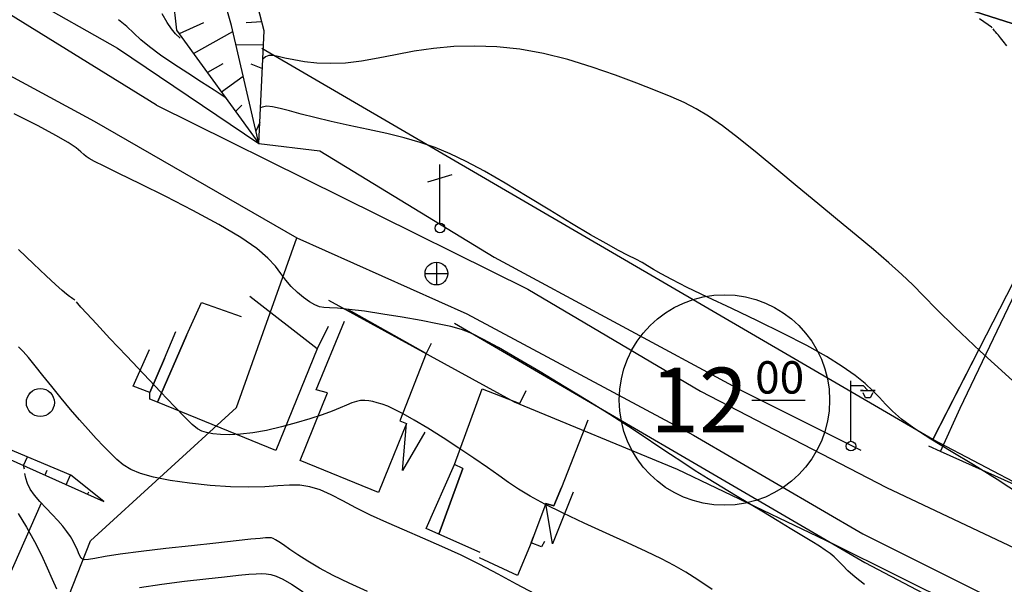
# Model space of a CAD drawing. Units: millimetres. Extents: x 570693 to 572856, y 4536157 to 4537328.
# Drawn here: x 572233 to 572317, y 4536333 to 4536381 of the extents above; entities that cross this region are included whole.
import ezdxf

# ---------------------------------------------------------------- set-up
doc = ezdxf.new("R2010")
doc.units = ezdxf.units.MM
doc.linetypes.add('DUZ', pattern=[500, 500])
doc.styles.get("Standard").update_dxf_attribs({"font": 'arial.ttf'})

msp = doc.modelspace()

# ---------------------------------------------------------------- linework, layer by layer
at = {"color": 7, "linetype": 'DUZ'}
for p, q in [((572244.704, 4536392.705), (572246.152, 4536380.243)), ((572253.649, 4536380.16), (572251.239, 4536389.576)), ((572246.152, 4536380.243), (572253.192, 4536370.546)), ((572253.192, 4536370.546), (572253.649, 4536380.16)), ((572223.818, 4536347.165), (572239.926, 4536339.924))]:
    msp.add_line(p, q, dxfattribs=at)
at = {"color": 1, "linetype": 'DUZ'}
for p, q in [((572222.36, 4536389.309), (572241.104, 4536378.698)), ((572306.64, 4536384.326), (572319.699, 4536380.129)), ((572241.104, 4536378.698), (572253.192, 4536370.546)), ((572310.857, 4536345.229), (572253.442, 4536378.654)), ((572313.192, 4536347.92), (572327.249, 4536377.31)), ((572253.192, 4536370.546), (572258.416, 4536369.911)), ((572258.416, 4536369.911), (572273.316, 4536360.812)), ((572273.316, 4536360.812), (572294.5, 4536349.434)), ((572275.078, 4536348.43), (572259.174, 4536357.13)), ((572269.927, 4536355.172), (572305.046, 4536334.726)), ((572315.422, 4536354.142), (572310.857, 4536345.229)), ((572294.5, 4536349.434), (572304.702, 4536344.328)), ((572289.024, 4536342.681), (572275.078, 4536348.43)), ((572311.502, 4536344.203), (572313.192, 4536347.92)), ((572334.013, 4536333.068), (572310.857, 4536345.229)), ((572311.502, 4536344.203), (572310.524, 4536344.659)), ((572334.244, 4536334.058), (572311.502, 4536344.203)), ((572302.354, 4536336.294), (572289.024, 4536342.681)), ((572324.539, 4536325.277), (572302.354, 4536336.294)), ((572305.046, 4536334.726), (572325.265, 4536324.108))]:
    msp.add_line(p, q, dxfattribs=at)
at = {"color": 5, "linetype": 'DUZ'}
for p, q in [((572250.844, 4536380.626), (572248.427, 4536389.441)), ((572253.192, 4536370.546), (572250.844, 4536380.626)), ((572251.295, 4536347.978), (572256.454, 4536362.477)), ((572268.389, 4536360.397), (572268.389, 4536358.447)), ((572267.414, 4536359.422), (572269.364, 4536359.422)), ((572238.784, 4536336.559), (572251.295, 4536347.978)), ((572234.128, 4536324.732), (572238.784, 4536336.559))]:
    msp.add_line(p, q, dxfattribs=at)
at = {"color": 3, "linetype": 'DUZ'}
for p, q in [((572218.29, 4536383.709), (572239.108, 4536372.45)), ((572244.431, 4536373.813), (572227.292, 4536384.406)), ((572244.431, 4536373.813), (572276.207, 4536358.092)), ((572239.108, 4536372.45), (572256.454, 4536362.477)), ((572256.454, 4536362.477), (572270.987, 4536355.989)), ((572276.207, 4536358.092), (572290.979, 4536349.375)), ((572270.987, 4536355.989), (572290.377, 4536345.614)), ((572290.979, 4536349.375), (572306.897, 4536341.129)), ((572290.377, 4536345.614), (572304.872, 4536337.163)), ((572306.897, 4536341.129), (572323.842, 4536333.102)), ((572304.872, 4536337.163), (572320.126, 4536329.569))]:
    msp.add_line(p, q, dxfattribs=at)
at = {"color": 8, "linetype": 'DUZ'}
for p, q in [((572319.699, 4536380.129), (572306.64, 4536384.326)), ((572245.355, 4536380.893), (572244.932, 4536381.62)), ((572245.722, 4536380.343), (572245.355, 4536380.893)), ((572246.075, 4536379.92), (572245.722, 4536380.343)), ((572246.458, 4536379.558), (572246.075, 4536379.92)), ((572268.134, 4536378.664), (572266.478, 4536378.42)), ((572269.867, 4536378.822), (572268.134, 4536378.664)), ((572271.675, 4536378.874), (572269.867, 4536378.822)), ((572273.558, 4536378.804), (572271.675, 4536378.874)), ((572275.513, 4536378.595), (572273.558, 4536378.804)), ((572277.539, 4536378.233), (572275.513, 4536378.595)), ((572253.768, 4536377.961), (572253.535, 4536377.756)), ((572254.047, 4536378.057), (572253.768, 4536377.961)), ((572254.392, 4536378.052), (572254.047, 4536378.057)), ((572254.84, 4536377.971), (572254.392, 4536378.052)), ((572255.43, 4536377.839), (572254.84, 4536377.971)), ((572256.191, 4536377.683), (572255.43, 4536377.839)), ((572263.395, 4536377.837), (572261.968, 4536377.585)), ((572264.898, 4536378.13), (572263.395, 4536377.837)), ((572266.478, 4536378.42), (572264.898, 4536378.13)), ((572279.623, 4536377.712), (572277.539, 4536378.233)), ((572281.7, 4536377.079), (572279.623, 4536377.712)), ((572257.111, 4536377.531), (572256.191, 4536377.683)), ((572258.169, 4536377.416), (572257.111, 4536377.531)), ((572259.345, 4536377.368), (572258.169, 4536377.416)), ((572260.617, 4536377.418), (572259.345, 4536377.368)), ((572261.968, 4536377.585), (572260.617, 4536377.418)), ((572283.695, 4536376.39), (572281.7, 4536377.079)), ((572310.857, 4536345.229), (572327.347, 4536377.428)), ((572285.532, 4536375.702), (572283.695, 4536376.39)), ((572287.135, 4536375.074), (572285.532, 4536375.702)), ((572288.459, 4536374.539), (572287.135, 4536375.074)), ((572289.583, 4536374.045), (572288.459, 4536374.539)), ((572290.617, 4536373.516), (572289.583, 4536374.045)), ((572291.67, 4536372.876), (572290.617, 4536373.516)), ((572292.852, 4536372.049), (572291.67, 4536372.876)), ((572294.245, 4536370.983), (572292.852, 4536372.049)), ((572295.817, 4536369.721), (572294.245, 4536370.983)), ((572297.508, 4536368.328), (572295.817, 4536369.721)), ((572268.69, 4536363.731), (572268.69, 4536368.731)), ((572267.648, 4536367.273), (572269.732, 4536367.898)), ((572299.258, 4536366.871), (572297.508, 4536368.328)), ((572301.007, 4536365.414), (572299.258, 4536366.871)), ((572302.7, 4536364.015), (572301.007, 4536365.414)), ((572304.3, 4536362.696), (572302.7, 4536364.015)), ((572305.772, 4536361.47), (572304.3, 4536362.696)), ((572307.083, 4536360.35), (572305.772, 4536361.47)), ((572308.202, 4536359.348), (572307.083, 4536360.35)), ((572309.134, 4536358.447), (572308.202, 4536359.348)), ((572310.056, 4536357.509), (572309.134, 4536358.447)), ((572311.182, 4536356.365), (572310.056, 4536357.509)), ((572312.728, 4536354.847), (572311.182, 4536356.365)), ((572314.909, 4536352.784), (572312.728, 4536354.847)), ((572319.88, 4536348.256), (572314.909, 4536352.784)), ((572334.013, 4536333.068), (572310.857, 4536345.229)), ((572233.138, 4536342.697), (572233.074, 4536343.004)), ((572233.262, 4536341.921), (572233.189, 4536342.328)), ((572233.398, 4536341.475), (572233.262, 4536341.921)), ((572233.636, 4536340.991), (572233.398, 4536341.475)), ((572234.003, 4536340.471), (572233.636, 4536340.991)), ((572234.47, 4536339.927), (572234.003, 4536340.471)), ((572234.99, 4536339.375), (572234.47, 4536339.927)), ((572235.519, 4536338.83), (572234.99, 4536339.375)), ((572236.012, 4536338.307), (572235.519, 4536338.83)), ((572236.433, 4536337.818), (572236.012, 4536338.307)), ((572236.783, 4536337.365), (572236.433, 4536337.818)), ((572237.07, 4536336.943), (572236.783, 4536337.365)), ((572237.302, 4536336.551), (572237.07, 4536336.943)), ((572237.489, 4536336.186), (572237.302, 4536336.551)), ((572251.259, 4536336.568), (572249.514, 4536336.381)), ((572252.502, 4536336.701), (572251.259, 4536336.568)), ((572253.302, 4536336.783), (572252.502, 4536336.701)), ((572253.768, 4536336.827), (572253.302, 4536336.783)), ((572254.012, 4536336.841), (572253.768, 4536336.827)), ((572254.146, 4536336.836), (572254.012, 4536336.841)), ((572254.266, 4536336.816), (572254.146, 4536336.836)), ((572254.415, 4536336.767), (572254.266, 4536336.816)), ((572254.62, 4536336.665), (572254.415, 4536336.767)), ((572254.909, 4536336.491), (572254.62, 4536336.665)), ((572255.31, 4536336.222), (572254.909, 4536336.491)), ((572237.64, 4536335.848), (572237.489, 4536336.186)), ((572237.768, 4536335.546), (572237.64, 4536335.848)), ((572243.129, 4536335.654), (572241.343, 4536335.419)), ((572245.232, 4536335.905), (572243.129, 4536335.654)), ((572247.433, 4536336.154), (572245.232, 4536335.905)), ((572249.514, 4536336.381), (572247.433, 4536336.154)), ((572255.847, 4536335.843), (572255.31, 4536336.222)), ((572256.532, 4536335.37), (572255.847, 4536335.843)), ((572237.886, 4536335.292), (572237.768, 4536335.546)), ((572238.006, 4536335.098), (572237.886, 4536335.292)), ((572238.141, 4536334.976), (572238.006, 4536335.098)), ((572238.32, 4536334.935), (572238.141, 4536334.976)), ((572238.628, 4536334.968), (572238.32, 4536334.935)), ((572239.167, 4536335.066), (572238.628, 4536334.968)), ((572240.038, 4536335.22), (572239.167, 4536335.066)), ((572241.343, 4536335.419), (572240.038, 4536335.22)), ((572257.374, 4536334.823), (572256.532, 4536335.37)), ((572258.38, 4536334.225), (572257.374, 4536334.823)), ((572259.561, 4536333.595), (572258.38, 4536334.225)), ((572260.924, 4536332.946), (572259.561, 4536333.595)), ((572262.481, 4536332.247), (572260.924, 4536332.946))]:
    msp.add_line(p, q, dxfattribs=at)
at = {"color": 9, "linetype": 'DUZ'}
for p, q in [((572241.901, 4536380.535), (572241.187, 4536381.125)), ((572315.59, 4536380.689), (572314.862, 4536381.193)), ((572242.496, 4536379.979), (572241.901, 4536380.535)), ((572315.871, 4536380.485), (572315.59, 4536380.689)), ((572315.933, 4536380.427), (572315.871, 4536380.485)), ((572316.069, 4536380.265), (572316.011, 4536380.332)), ((572316.14, 4536380.181), (572316.069, 4536380.265)), ((572243.099, 4536379.414), (572242.496, 4536379.979)), ((572243.834, 4536378.795), (572243.099, 4536379.414)), ((572316.229, 4536380.079), (572316.14, 4536380.181)), ((572316.336, 4536379.954), (572316.229, 4536380.079)), ((572316.474, 4536379.79), (572316.336, 4536379.954)), ((572316.653, 4536379.57), (572316.474, 4536379.79)), ((572316.884, 4536379.278), (572316.653, 4536379.57)), ((572244.79, 4536378.091), (572243.834, 4536378.795)), ((572317.18, 4536378.896), (572316.884, 4536379.278)), ((572245.914, 4536377.329), (572244.79, 4536378.091)), ((572247.113, 4536376.548), (572245.914, 4536377.329)), ((572248.298, 4536375.788), (572247.113, 4536376.548)), ((572249.376, 4536375.087), (572248.298, 4536375.788)), ((572250.392, 4536374.403), (572249.376, 4536375.087)), ((572253.491, 4536373.65), (572253.336, 4536373.58)), ((572253.873, 4536373.718), (572253.491, 4536373.65)), ((572254.374, 4536373.678), (572253.873, 4536373.718)), ((572255.016, 4536373.541), (572254.374, 4536373.678)), ((572255.82, 4536373.327), (572255.016, 4536373.541)), ((572234.304, 4536372.048), (572232.257, 4536373.07)), ((572256.807, 4536373.056), (572255.82, 4536373.327)), ((572257.996, 4536372.751), (572256.807, 4536373.056)), ((572259.391, 4536372.428), (572257.996, 4536372.751)), ((572235.829, 4536371.235), (572234.304, 4536372.048)), ((572260.931, 4536372.092), (572259.391, 4536372.428)), ((572262.538, 4536371.743), (572260.931, 4536372.092)), ((572236.88, 4536370.617), (572235.829, 4536371.235)), ((572264.133, 4536371.383), (572262.538, 4536371.743)), ((572265.639, 4536371.013), (572264.133, 4536371.383)), ((572267.006, 4536370.625), (572265.639, 4536371.013)), ((572237.56, 4536370.163), (572236.88, 4536370.617)), ((572237.973, 4536369.838), (572237.56, 4536370.163)), ((572268.289, 4536370.187), (572267.006, 4536370.625)), ((572269.575, 4536369.659), (572268.289, 4536370.187)), ((572238.222, 4536369.609), (572237.973, 4536369.838)), ((572238.415, 4536369.437), (572238.222, 4536369.609)), ((572238.679, 4536369.258), (572238.415, 4536369.437)), ((572270.947, 4536369), (572269.575, 4536369.659)), ((572239.148, 4536369.001), (572238.679, 4536369.258)), ((572239.953, 4536368.596), (572239.148, 4536369.001)), ((572241.228, 4536367.972), (572239.953, 4536368.596)), ((572272.491, 4536368.17), (572270.947, 4536369)), ((572243.042, 4536367.087), (572241.228, 4536367.972)), ((572274.258, 4536367.15), (572272.491, 4536368.17)), ((572245.225, 4536366.005), (572243.042, 4536367.087)), ((572276.164, 4536366.008), (572274.258, 4536367.15)), ((572247.542, 4536364.821), (572245.225, 4536366.005)), ((572278.095, 4536364.833), (572276.164, 4536366.008)), ((572249.76, 4536363.626), (572247.542, 4536364.821)), ((572279.934, 4536363.714), (572278.095, 4536364.833)), ((572251.646, 4536362.515), (572249.76, 4536363.626)), ((572281.565, 4536362.74), (572279.934, 4536363.714)), ((572282.899, 4536361.977), (572281.565, 4536362.74)), ((572253.026, 4536361.558), (572251.646, 4536362.515)), ((572283.959, 4536361.404), (572282.899, 4536361.977)), ((572233.923, 4536360.261), (572232.646, 4536361.476)), ((572253.971, 4536360.746), (572253.026, 4536361.558)), ((572284.794, 4536360.974), (572283.959, 4536361.404)), ((572285.454, 4536360.641), (572284.794, 4536360.974)), ((572234.987, 4536359.24), (572233.923, 4536360.261)), ((572254.611, 4536360.046), (572253.971, 4536360.746)), ((572255.074, 4536359.427), (572254.611, 4536360.046)), ((572285.987, 4536360.361), (572285.454, 4536360.641)), ((572286.455, 4536360.089), (572285.987, 4536360.361)), ((572286.96, 4536359.782), (572286.455, 4536360.089)), ((572235.789, 4536358.487), (572234.987, 4536359.24)), ((572255.493, 4536358.857), (572255.074, 4536359.427)), ((572287.616, 4536359.4), (572286.96, 4536359.782)), ((572288.538, 4536358.9), (572287.616, 4536359.4)), ((572236.359, 4536357.974), (572235.789, 4536358.487)), ((572255.968, 4536358.313), (572255.493, 4536358.857)), ((572289.838, 4536358.243), (572288.538, 4536358.9)), ((572236.745, 4536357.647), (572236.359, 4536357.974)), ((572236.996, 4536357.454), (572236.745, 4536357.647)), ((572256.492, 4536357.808), (572255.968, 4536358.313)), ((572257.029, 4536357.363), (572256.492, 4536357.808)), ((572291.583, 4536357.403), (572289.838, 4536358.243)), ((572237.162, 4536357.341), (572236.996, 4536357.454)), ((572237.284, 4536357.263), (572237.162, 4536357.341)), ((572237.376, 4536357.205), (572237.284, 4536357.263)), ((572237.444, 4536357.159), (572237.376, 4536357.205)), ((572237.703, 4536356.869), (572237.582, 4536357.017)), ((572237.977, 4536356.555), (572237.703, 4536356.869)), ((572246.993, 4536354.135), (572248.302, 4536356.938)), ((572248.302, 4536356.938), (572251.687, 4536355.74)), ((572258.185, 4536352.986), (572252.421, 4536357.451)), ((572257.544, 4536356.999), (572257.029, 4536357.363)), ((572258, 4536356.737), (572257.544, 4536356.999)), ((572258.383, 4536356.588), (572258, 4536356.737)), ((572293.651, 4536356.424), (572291.583, 4536357.403)), ((572238.482, 4536355.997), (572237.977, 4536356.555)), ((572239.297, 4536355.117), (572238.482, 4536355.997)), ((572258.769, 4536356.519), (572258.383, 4536356.588)), ((572259.255, 4536356.487), (572258.769, 4536356.519)), ((572259.936, 4536356.449), (572259.255, 4536356.487)), ((572260.911, 4536356.362), (572259.936, 4536356.449)), ((572267.503, 4536352.584), (572260.878, 4536356.331)), ((572262.235, 4536356.194), (572260.911, 4536356.362)), ((572263.801, 4536355.961), (572262.235, 4536356.194)), ((572265.464, 4536355.69), (572263.801, 4536355.961)), ((572295.868, 4536355.367), (572293.651, 4536356.424)), ((572240.462, 4536353.875), (572239.297, 4536355.117)), ((572258.089, 4536349.484), (572260.53, 4536355.349)), ((572267.076, 4536355.406), (572265.464, 4536355.69)), ((572268.489, 4536355.137), (572267.076, 4536355.406)), ((572269.608, 4536354.894), (572268.489, 4536355.137)), ((572298.066, 4536354.293), (572295.868, 4536355.367)), ((572244.515, 4536348.426), (572246.993, 4536354.135)), ((572246.993, 4536354.135), (572244.515, 4536348.426)), ((572245.114, 4536352.158), (572246.082, 4536354.48)), ((572259.13, 4536354.898), (572258.185, 4536352.986)), ((572270.536, 4536354.631), (572269.608, 4536354.894)), ((572271.425, 4536354.284), (572270.536, 4536354.631)), ((572272.43, 4536353.791), (572271.425, 4536354.284)), ((572300.072, 4536353.262), (572298.066, 4536354.293)), ((572241.865, 4536352.39), (572240.462, 4536353.875)), ((572267.928, 4536353.436), (572267.503, 4536352.584)), ((572273.704, 4536353.089), (572272.43, 4536353.791)), ((572301.752, 4536352.322), (572300.072, 4536353.262)), ((572233.041, 4536352.751), (572232.64, 4536353.155)), ((572233.487, 4536352.233), (572233.041, 4536352.751)), ((572242.456, 4536349.801), (572243.847, 4536352.922)), ((572258.185, 4536352.986), (572254.639, 4536344.295)), ((572267.503, 4536352.584), (572265.244, 4536346.816)), ((572275.349, 4536352.141), (572273.704, 4536353.089)), ((572234.053, 4536351.536), (572233.487, 4536352.233)), ((572243.354, 4536350.82), (572241.865, 4536352.39)), ((572243.88, 4536349.25), (572245.114, 4536352.158)), ((572245.114, 4536352.158), (572243.88, 4536349.25)), ((572277.27, 4536351.008), (572275.349, 4536352.141)), ((572303.114, 4536351.476), (572301.752, 4536352.322)), ((572234.729, 4536350.692), (572234.053, 4536351.536)), ((572244.779, 4536349.321), (572243.354, 4536350.82)), ((572279.32, 4536349.778), (572277.27, 4536351.008)), ((572304.202, 4536350.713), (572303.114, 4536351.476)), ((572235.48, 4536349.754), (572234.729, 4536350.692)), ((572303.85, 4536345.081), (572303.85, 4536350.253)), ((572305.062, 4536350.023), (572304.202, 4536350.713)), ((572305.738, 4536349.395), (572305.062, 4536350.023)), ((572236.272, 4536348.776), (572235.48, 4536349.754)), ((572243.88, 4536349.25), (572242.456, 4536349.801)), ((572243.868, 4536348.69), (572243.88, 4536349.25)), ((572245.989, 4536348.053), (572244.779, 4536349.321)), ((572256.721, 4536343.446), (572259.08, 4536349.227)), ((572259.08, 4536349.227), (572258.089, 4536349.484)), ((572269.945, 4536343.098), (572272.304, 4536349.575)), ((572272.304, 4536349.575), (572275.538, 4536348.32)), ((572275.538, 4536348.32), (572276.057, 4536349.436)), ((572281.351, 4536348.539), (572279.32, 4536349.778)), ((572303.85, 4536349.84), (572304.884, 4536349.84)), ((572304.884, 4536349.426), (572304.677, 4536349.426)), ((572304.677, 4536349.426), (572305.298, 4536349.426)), ((572304.884, 4536349.84), (572305.298, 4536349.426)), ((572305.091, 4536348.805), (572304.884, 4536349.219)), ((572305.298, 4536349.426), (572305.919, 4536349.426)), ((572305.712, 4536349.219), (572305.505, 4536348.805)), ((572305.919, 4536349.426), (572305.712, 4536349.426)), ((572306.285, 4536348.815), (572305.738, 4536349.395)), ((572237.072, 4536347.813), (572236.272, 4536348.776)), ((572244.515, 4536348.426), (572243.868, 4536348.69)), ((572254.639, 4536344.295), (572244.515, 4536348.426)), ((572261.148, 4536348.363), (572260.699, 4536348.18)), ((572261.538, 4536348.491), (572261.148, 4536348.363)), ((572261.9, 4536348.561), (572261.538, 4536348.491)), ((572262.251, 4536348.577), (572261.9, 4536348.561)), ((572262.6, 4536348.548), (572262.251, 4536348.577)), ((572262.957, 4536348.48), (572262.6, 4536348.548)), ((572263.332, 4536348.382), (572262.957, 4536348.48)), ((572263.741, 4536348.254), (572263.332, 4536348.382)), ((572264.22, 4536348.071), (572263.741, 4536348.254)), ((572283.217, 4536347.376), (572281.351, 4536348.539)), ((572295.382, 4536348.606), (572299.948, 4536348.606)), ((572305.505, 4536348.805), (572305.091, 4536348.805)), ((572306.8, 4536348.246), (572306.285, 4536348.815)), ((572307.393, 4536347.647), (572306.8, 4536348.246)), ((572237.85, 4536346.911), (572237.072, 4536347.813)), ((572246.874, 4536347.134), (572245.989, 4536348.053)), ((572259.471, 4536347.668), (572258.616, 4536347.35)), ((572260.153, 4536347.947), (572259.471, 4536347.668)), ((572260.699, 4536348.18), (572260.153, 4536347.947)), ((572264.811, 4536347.803), (572264.22, 4536348.071)), ((572265.556, 4536347.418), (572264.811, 4536347.803)), ((572266.497, 4536346.885), (572265.556, 4536347.418)), ((572284.808, 4536346.357), (572283.217, 4536347.376)), ((572308.171, 4536346.978), (572307.393, 4536347.647)), ((572237.121, 4536342.198), (572225.946, 4536346.822)), ((572238.592, 4536346.08), (572237.85, 4536346.911)), ((572247.492, 4536346.527), (572246.874, 4536347.134)), ((572247.941, 4536346.157), (572247.492, 4536346.527)), ((572256.38, 4536346.645), (572255.121, 4536346.308)), ((572257.568, 4536347.001), (572256.38, 4536346.645)), ((572258.616, 4536347.35), (572257.568, 4536347.001)), ((572265.836, 4536346.594), (572264.349, 4536342.955)), ((572265.244, 4536346.816), (572265.836, 4536346.594)), ((572265.499, 4536342.586), (572265.836, 4536346.594)), ((572267.653, 4536346.189), (572266.497, 4536346.885)), ((572281.34, 4536346.881), (572279.079, 4536341.143)), ((572309.244, 4536346.197), (572308.171, 4536346.978)), ((572239.291, 4536345.323), (572238.592, 4536346.08)), ((572248.321, 4536345.948), (572247.941, 4536346.157)), ((572248.73, 4536345.824), (572248.321, 4536345.948)), ((572249.252, 4536345.727), (572248.73, 4536345.824)), ((572249.905, 4536345.658), (572249.252, 4536345.727)), ((572252.673, 4536345.801), (572251.613, 4536345.677)), ((572253.862, 4536346.017), (572252.673, 4536345.801)), ((572255.121, 4536346.308), (572253.862, 4536346.017)), ((572267.4, 4536345.858), (572265.499, 4536342.586)), ((572268.952, 4536345.374), (572267.653, 4536346.189)), ((572286.158, 4536345.469), (572284.808, 4536346.357)), ((572310.683, 4536345.274), (572309.244, 4536346.197)), ((572239.937, 4536344.642), (572239.291, 4536345.323)), ((572250.691, 4536345.635), (572249.905, 4536345.658)), ((572251.613, 4536345.677), (572250.691, 4536345.635)), ((572270.3, 4536344.505), (572268.952, 4536345.374)), ((572287.336, 4536344.678), (572286.158, 4536345.469)), ((572312.419, 4536344.222), (572310.683, 4536345.274)), ((572240.522, 4536344.038), (572239.937, 4536344.642)), ((572241.053, 4536343.513), (572240.522, 4536344.038)), ((572271.601, 4536343.641), (572270.3, 4536344.505)), ((572288.414, 4536343.952), (572287.336, 4536344.678)), ((572314.348, 4536343.06), (572312.419, 4536344.222)), ((572241.599, 4536343.057), (572241.053, 4536343.513)), ((572263.43, 4536340.704), (572256.721, 4536343.446)), ((572272.76, 4536342.846), (572271.601, 4536343.641)), ((572289.462, 4536343.256), (572288.414, 4536343.952)), ((572290.539, 4536342.563), (572289.462, 4536343.256)), ((572242.245, 4536342.661), (572241.599, 4536343.057)), ((572243.078, 4536342.314), (572242.245, 4536342.661)), ((572244.182, 4536342.005), (572243.078, 4536342.314)), ((572264.349, 4536342.955), (572263.43, 4536340.704)), ((572267.513, 4536337.633), (572269.945, 4536343.098)), ((572268.592, 4536337.137), (572270.642, 4536342.753)), ((572270.642, 4536342.753), (572268.592, 4536337.137)), ((572270.642, 4536342.753), (572269.945, 4536343.098)), ((572273.72, 4536342.163), (572272.76, 4536342.846)), ((572291.651, 4536341.866), (572290.539, 4536342.563)), ((572316.364, 4536341.812), (572314.348, 4536343.06)), ((572239.926, 4536339.924), (572237.121, 4536342.198)), ((572245.607, 4536341.729), (572244.182, 4536342.005)), ((572247.263, 4536341.493), (572245.607, 4536341.729)), ((572249.022, 4536341.31), (572247.263, 4536341.493)), ((572274.567, 4536341.559), (572273.72, 4536342.163)), ((572275.423, 4536340.984), (572274.567, 4536341.559)), ((572292.795, 4536341.164), (572291.651, 4536341.866)), ((572318.363, 4536340.5), (572316.364, 4536341.812)), ((572250.76, 4536341.191), (572249.022, 4536341.31)), ((572252.349, 4536341.15), (572250.76, 4536341.191)), ((572253.695, 4536341.187), (572252.349, 4536341.15)), ((572254.827, 4536341.262), (572253.695, 4536341.187)), ((572255.806, 4536341.323), (572254.827, 4536341.262)), ((572256.694, 4536341.319), (572255.806, 4536341.323)), ((572257.552, 4536341.197), (572256.694, 4536341.319)), ((572258.433, 4536340.921), (572257.552, 4536341.197)), ((572259.37, 4536340.509), (572258.433, 4536340.921)), ((572276.41, 4536340.386), (572275.423, 4536340.984)), ((572280.083, 4536340.718), (572278.314, 4536336.307)), ((572279.079, 4536341.143), (572278.433, 4536339.551)), ((572278.433, 4536339.551), (572279.079, 4536341.143)), ((572293.965, 4536340.454), (572292.795, 4536341.164)), ((572225.322, 4536318.942), (572234.614, 4536339.808)), ((572260.386, 4536339.993), (572259.37, 4536340.509)), ((572261.506, 4536339.406), (572260.386, 4536339.993)), ((572277.652, 4536339.717), (572276.41, 4536340.386)), ((572295.159, 4536339.736), (572293.965, 4536340.454)), ((572262.754, 4536338.779), (572261.506, 4536339.406)), ((572277.763, 4536339.765), (572276.686, 4536336.943)), ((572279.225, 4536338.941), (572277.652, 4536339.717)), ((572278.433, 4536339.551), (572277.763, 4536339.765)), ((572278.314, 4536336.307), (572277.763, 4536339.765)), ((572277.763, 4536339.765), (572278.433, 4536339.551)), ((572281.027, 4536338.094), (572279.225, 4536338.941)), ((572296.364, 4536339.013), (572295.159, 4536339.736)), ((572297.544, 4536338.304), (572296.364, 4536339.013)), ((572232.592, 4536338.913), (572233.325, 4536337.726)), ((572264.145, 4536338.138), (572262.754, 4536338.779)), ((572265.652, 4536337.482), (572264.145, 4536338.138)), ((572298.655, 4536337.636), (572297.544, 4536338.304)), ((572233.325, 4536337.726), (572234.005, 4536336.524)), ((572267.237, 4536336.803), (572265.652, 4536337.482)), ((572268.592, 4536337.137), (572267.513, 4536337.633)), ((572282.913, 4536337.229), (572281.027, 4536338.094)), ((572299.654, 4536337.033), (572298.655, 4536337.636)), ((572234.005, 4536336.524), (572234.599, 4536335.354)), ((572268.864, 4536336.091), (572267.237, 4536336.803)), ((572272.129, 4536335.569), (572268.592, 4536337.137)), ((572276.686, 4536336.943), (572276.488, 4536336.392)), ((572276.488, 4536336.392), (572276.686, 4536336.943)), ((572277.647, 4536336.522), (572277.389, 4536336.066)), ((572284.734, 4536336.398), (572282.913, 4536337.229)), ((572300.496, 4536336.519), (572299.654, 4536337.033)), ((572301.154, 4536336.111), (572300.496, 4536336.519)), ((572270.496, 4536335.34), (572268.864, 4536336.091)), ((572276.488, 4536336.392), (572275.328, 4536333.604)), ((572277.389, 4536336.066), (572276.488, 4536336.392)), ((572286.345, 4536335.653), (572284.734, 4536336.398)), ((572287.646, 4536335.026), (572286.345, 4536335.653)), ((572301.659, 4536335.779), (572301.154, 4536336.111)), ((572302.061, 4536335.488), (572301.659, 4536335.779)), ((572234.599, 4536335.354), (572235.089, 4536334.26)), ((572272.102, 4536334.544), (572270.496, 4536335.34)), ((572275.328, 4536333.604), (572272.086, 4536335.117)), ((572288.725, 4536334.464), (572287.646, 4536335.026)), ((572302.407, 4536335.199), (572302.061, 4536335.488)), ((572302.745, 4536334.875), (572302.407, 4536335.199)), ((572303.124, 4536334.484), (572302.745, 4536334.875)), ((572235.089, 4536334.26), (572235.502, 4536333.283)), ((572273.683, 4536333.717), (572272.102, 4536334.544)), ((572289.719, 4536333.892), (572288.725, 4536334.464)), ((572290.763, 4536333.236), (572289.719, 4536333.892)), ((572303.594, 4536334.017), (572303.124, 4536334.484)), ((572304.206, 4536333.472), (572303.594, 4536334.017)), ((572235.502, 4536333.283), (572235.881, 4536332.462)), ((572244.895, 4536332.865), (572246.838, 4536333.116)), ((572246.838, 4536333.116), (572248.673, 4536333.327)), ((572248.673, 4536333.327), (572250.25, 4536333.497)), ((572250.25, 4536333.497), (572251.456, 4536333.623)), ((572251.456, 4536333.623), (572252.335, 4536333.707)), ((572252.335, 4536333.707), (572252.97, 4536333.753)), ((572252.97, 4536333.753), (572253.443, 4536333.764)), ((572253.443, 4536333.764), (572253.835, 4536333.742)), ((572253.835, 4536333.742), (572254.225, 4536333.683)), ((572254.225, 4536333.683), (572254.676, 4536333.548)), ((572254.676, 4536333.548), (572255.249, 4536333.291)), ((572255.249, 4536333.291), (572256.001, 4536332.866)), ((572275.245, 4536332.878), (572273.683, 4536333.717)), ((572291.993, 4536332.423), (572290.763, 4536333.236)), ((572305.011, 4536332.846), (572304.206, 4536333.472)), ((572242.993, 4536332.578), (572244.895, 4536332.865)), ((572256.001, 4536332.866), (572256.994, 4536332.225)), ((572276.795, 4536332.045), (572275.245, 4536332.878))]:
    msp.add_line(p, q, dxfattribs=at)
at = {"color": 2, "linetype": 'DUZ'}
for p, q in [((572248.457, 4536380.844), (572246.381, 4536379.928)), ((572252.119, 4536380.884), (572253.44, 4536380.978)), ((572247.614, 4536378.23), (572250.962, 4536380.121)), ((572253.592, 4536378.96), (572251.228, 4536378.975)), ((572250.115, 4536377.346), (572248.796, 4536376.601)), ((572252.504, 4536377.363), (572253.497, 4536376.964)), ((572249.99, 4536374.956), (572251.851, 4536376.302)), ((572251.754, 4536373.829), (572251.21, 4536373.276)), ((572253.277, 4536372.344), (572252.95, 4536371.584)), ((572233.062, 4536343.01), (572233.39, 4536343.742)), ((572235.063, 4536342.583), (572234.886, 4536342.19)), ((572236.71, 4536341.37), (572237.089, 4536342.212)), ((572238.617, 4536340.734), (572238.535, 4536340.55))]:
    msp.add_line(p, q, dxfattribs=at)
at = {"color": 8, "linetype": 'DUZ'}
msp.add_circle((572268.69, 4536363.314), 0.417, dxfattribs=at)
at = {"color": 5, "linetype": 'DUZ'}
msp.add_circle((572268.389, 4536359.422), 0.975, dxfattribs=at)
at = {"color": 9, "linetype": 'DUZ'}
for centre, radius in [((572293.031, 4536348.606), 9), ((572303.85, 4536344.667), 0.414)]:
    msp.add_circle(centre, radius, dxfattribs=at)
at = {"color": 2, "linetype": 'DUZ'}
msp.add_circle((572234.506, 4536348.395), 1.2, dxfattribs=at)

# ---------------------------------------------------------------- texts
at = {"color": 9}
for s, height, p in [('00', 2.7669, (572295.659, 4536349.16)), ('12', 5.5339, (572286.667, 4536345.839))]:
    msp.add_text(s, height=height, dxfattribs=at).set_placement(p)

doc.saveas('drawing.dxf')
